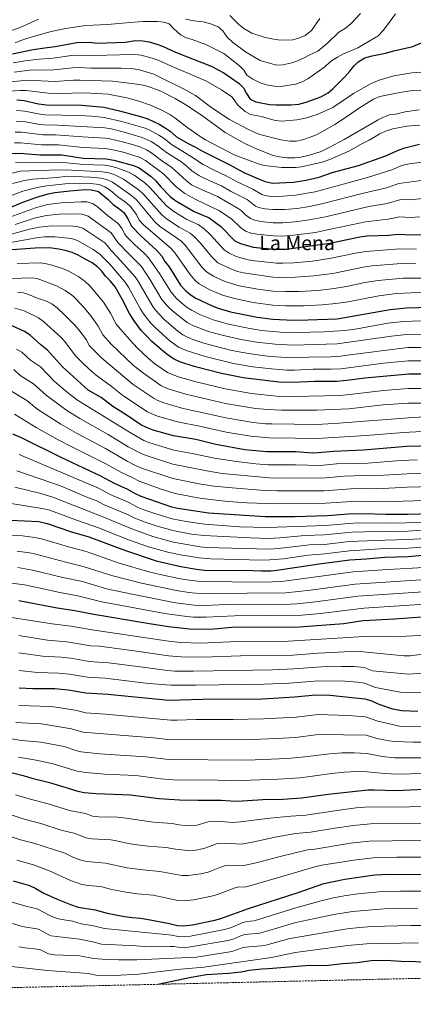
# Model space of a CAD drawing. Units: metres. Extents: x 655258 to 658729, y 4727862 to 4730253.
# Drawn here: x 655906 to 656222, y 4727862 to 4728653 of the extents above; entities that cross this region are included whole.
import ezdxf
from ezdxf.enums import TextEntityAlignment as Align

# ---------------------------------------------------------------- set-up
doc = ezdxf.new("R2010")
doc.units = ezdxf.units.M
doc.header["$MEASUREMENT"] = 0
doc.linetypes.add('DGN Style 3', pattern=[2.435891, 1.739922, -0.695969])
for name, color, linetype, lineweight in [('Curva de nivel directora', 30, 'Continuous', 30), ('Curva de nivel intermedia', 30, 'Continuous', 0), ('Texto de Área (paraje) menor', 7, 'Continuous', 0), ('Zona arbolada', 92, 'DGN Style 3', 0)]:
    doc.layers.add(name, color=color, linetype=linetype, lineweight=lineweight)
doc.styles.add('Style-Arial', font='arial.ttf')

msp = doc.modelspace()

# ---------------------------------------------------------------- linework, layer by layer
at = {"layer": 'Curva de nivel directora', "color": 30, "linetype": 'Continuous', "lineweight": 30, "flags": 128}
for points, elevation in [([(655900.41, 4728625.56), (655917.01, 4728628.85), (655928.37, 4728630.64), (655934.61, 4728631.24), (655952.07, 4728634.51), (655962.18, 4728634.69), (655968.38, 4728633.97), (655991.15, 4728634.92), (655998.83, 4728636.15), (656005.22, 4728635.99), (656010.13, 4728635.04), (656016.23, 4728633.33), (656020.94, 4728631.66), (656031.2, 4728626.77), (656059.99, 4728615.6), (656070.12, 4728610.26), (656082.48, 4728601.72), (656085.99, 4728598.16), (656088.35, 4728593.57), (656091.25, 4728589.05), (656095.77, 4728586.83), (656106.88, 4728584.69), (656111.87, 4728584.42), (656124.19, 4728584.37), (656130.31, 4728585.06), (656136.37, 4728586.52), (656147.94, 4728590.8), (656153.8, 4728594.2), (656157.76, 4728597.24), (656167.33, 4728606.99), (656171.32, 4728611.44), (656174.53, 4728615.63), (656178.09, 4728619.13), (656183.35, 4728622.24), (656189.17, 4728623.74), (656200.04, 4728625.87), (656206.53, 4728627.9), (656221.76, 4728631.38), (656232.61, 4728635.82)], 900), ([(655903.89, 4728588.46), (655909.91, 4728587.88), (655921.26, 4728585.43), (655927.74, 4728584.48), (655956, 4728584.1), (655973.7, 4728582.49), (655986.24, 4728579.75), (656003.16, 4728575.26), (656009.2, 4728573.23), (656018.27, 4728568.96), (656023.1, 4728566.16), (656027.17, 4728563.26), (656032.21, 4728558.91), (656041.5, 4728553.47), (656047.48, 4728550.5), (656052.89, 4728547.37), (656074.88, 4728536.39), (656086.08, 4728530.1), (656097.85, 4728525.01), (656103.32, 4728523.03), (656109.11, 4728521.54), (656126.13, 4728522.28), (656136.17, 4728524.05), (656146.55, 4728526.51), (656157.24, 4728530.03), (656178.33, 4728535.86), (656199.29, 4728543.29), (656210.85, 4728548.42), (656215.59, 4728550.03), (656227.17, 4728552.89)], 925), ([(655900.26, 4728545.36), (655906.25, 4728545.65), (655922.8, 4728544.44), (655939.94, 4728544.42), (655957.24, 4728541.75), (655975.65, 4728541.13), (655981.73, 4728540.16), (655997.61, 4728535.83), (656002.22, 4728533.91), (656011.84, 4728526.94), (656015.49, 4728523.51), (656019.21, 4728519), (656027.33, 4728510.61), (656031.52, 4728507.42), (656046.41, 4728498.8), (656058.29, 4728493.83), (656067.38, 4728486.97), (656079.09, 4728475.29), (656083.64, 4728473.17), (656093.82, 4728470.34), (656110.14, 4728468.73), (656120.24, 4728468.68), (656155.17, 4728473.37), (656179.27, 4728478.43), (656185.11, 4728479.36), (656202.69, 4728479.98), (656210.15, 4728480.6), (656220.7, 4728480.18), (656233.67, 4728480.36)], 950), ([(655886.64, 4728496.92), (655907.54, 4728505.92), (655919.13, 4728510.01), (655929.21, 4728513.09), (655934.41, 4728514.1), (655946.46, 4728515.57), (655958.68, 4728516.46), (655963.7, 4728516.23), (655968.61, 4728515.29), (655969.53, 4728514.8), (655977.34, 4728508.43), (655981.29, 4728504.39), (655985.96, 4728501.2), (655989.78, 4728497.97), (655993.17, 4728492.96), (655996.03, 4728487.1), (656003.62, 4728479.21), (656016.27, 4728467.54), (656020.29, 4728463.03), (656022.84, 4728458.59), (656026.12, 4728454.31), (656035.34, 4728439.83), (656039.26, 4728435.53), (656042.99, 4728432.19), (656047.66, 4728429.35), (656060.66, 4728423.18), (656065.48, 4728421.3), (656075.39, 4728418.41), (656097.03, 4728413.99), (656109.45, 4728412.39), (656125.69, 4728411.73), (656137.71, 4728411.83), (656161.26, 4728412.8), (656203.78, 4728420.26), (656216.92, 4728421.6), (656264.9, 4728422.82)], 975), ([(656228.94, 4728368.34), (656218.64, 4728368.2), (656183.3, 4728365.03), (656171.14, 4728363.31), (656160.86, 4728362.23), (656143.02, 4728362.36), (656125.7, 4728361.45), (656114.25, 4728361.94), (656085.55, 4728365.18), (656068.29, 4728368.69), (656046.26, 4728374.36), (656034.79, 4728378.12), (656030.25, 4728380.23), (656025.68, 4728383.27), (656021.65, 4728386.4), (656012.46, 4728394.6), (656008.21, 4728398.62), (656004.15, 4728403.03), (655998.16, 4728411.04), (655994.47, 4728416.98), (655988.55, 4728428.39), (655982.83, 4728438.32), (655979.11, 4728443.03), (655975.2, 4728446.91), (655972.21, 4728451.05), (655968.64, 4728454.55), (655964.3, 4728457.6), (655958.93, 4728460.67), (655953.06, 4728463.83), (655948.49, 4728465.86), (655942.66, 4728467.56), (655937.6, 4728468.64), (655930.28, 4728469.64), (655918.76, 4728469.5), (655900.09, 4728468.02)], 1000), ([(656271.68, 4728311.59), (656216.99, 4728310.21), (656181.99, 4728307.16), (656158.25, 4728306.24), (656146, 4728305.01), (656141, 4728304.93), (656127.83, 4728305.79), (656104.71, 4728305.75), (656087.1, 4728307.56), (656063.67, 4728311.75), (656047.73, 4728315.68), (656029.67, 4728318.79), (656013.43, 4728323.36), (656008.01, 4728325.43), (656003.5, 4728327.59), (655991.62, 4728335.65), (655981.04, 4728342.24), (655971.63, 4728349.49), (655961.21, 4728355.5), (655940.58, 4728374.18), (655928.56, 4728387.48), (655923.28, 4728391.68), (655914.58, 4728399.62), (655910.2, 4728402.47), (655895.49, 4728409.27)], 1025), ([(656265.54, 4728257.03), (656217.76, 4728255.52), (656200.13, 4728255.52), (656182.21, 4728256.16), (656170.34, 4728255.77), (656153.05, 4728254.48), (656127.43, 4728253.75), (656109.71, 4728253.71), (656103.34, 4728253.8), (656057.91, 4728256.57), (656033.13, 4728260.3), (656028.3, 4728261.58), (656003.76, 4728269.99), (655999.21, 4728272.07), (655993.06, 4728275.51), (655982.36, 4728280.55), (655971.36, 4728286.45), (655939.44, 4728301.26), (655907.63, 4728317.01), (655900.76, 4728320.11)], 1050), ([(655898.6, 4728251), (655921.69, 4728249.82), (655928.24, 4728248.37), (655947.82, 4728241.78), (655961.79, 4728237.59), (655991.1, 4728226.61), (656015.87, 4728218.35), (656035.57, 4728213.91), (656048.22, 4728211.72), (656054.72, 4728210.93), (656066.43, 4728210.61), (656086.58, 4728210.74), (656100.47, 4728210.32), (656107.79, 4728210.44), (656112.77, 4728210.88), (656146.57, 4728216), (656171.21, 4728219.21), (656184.51, 4728219.95), (656199.44, 4728221.35), (656218.13, 4728221.94), (656232.52, 4728223.15)], 1075), ([(655905.51, 4728186.63), (655936.22, 4728180.63), (655950.57, 4728178.43), (655965.81, 4728175.56), (656010.33, 4728168.11), (656025.75, 4728165.64), (656044.88, 4728163.53), (656062.29, 4728163.8), (656076.58, 4728165), (656108.61, 4728165.43), (656125.55, 4728165.12), (656130.55, 4728165.36), (656166.59, 4728168.13), (656182.04, 4728170.33), (656207.23, 4728171.81), (656236.14, 4728173.97)], 1100), ([(655905.76, 4728116.26), (655916.83, 4728115.76), (655934.36, 4728115.75), (655945.27, 4728114.66), (655959.34, 4728112.27), (655977, 4728111.28), (656025.93, 4728106.54), (656053.08, 4728107.18), (656101.17, 4728107.67), (656126.98, 4728109.21), (656143.96, 4728110.8), (656155.29, 4728110.49), (656183.44, 4728107.65), (656188.21, 4728106.13), (656194.52, 4728103.35), (656205.64, 4728099.59), (656212.98, 4728098.24), (656225.84, 4728097.73)], 1125), ([(655869.91, 4728055.71), (655908.91, 4728046.12), (655915.86, 4728043.99), (655930.23, 4728040.43), (655953.03, 4728033.4), (655957.94, 4728032.45), (655967.57, 4728031.5), (655995.33, 4728030.49), (656017.86, 4728027.57), (656034.47, 4728026.5), (656049.54, 4728026.12), (656067.97, 4728026.19), (656075.74, 4728025.57), (656080.74, 4728025.52), (656101.55, 4728026.64), (656117.39, 4728026.93), (656132.46, 4728027.96), (656153.82, 4728031.09), (656185.81, 4728034.38), (656190.81, 4728034.53), (656208.6, 4728034.07), (656237.24, 4728035.19)], 1150), ([(655901, 4727961.42), (655914.04, 4727957.58), (655919.17, 4727955.36), (655925.69, 4727951.66), (655936.24, 4727946.58), (655946.95, 4727942.34), (655953.3, 4727940.23), (655966.7, 4727938.26), (655976.59, 4727935.53), (655990.45, 4727932.76), (655996.45, 4727931.88), (656003.23, 4727931.51), (656008.16, 4727930.73), (656026.47, 4727927.07), (656032.87, 4727925.47), (656037.87, 4727925.19), (656045.08, 4727926.15), (656062.99, 4727929.76), (656067.8, 4727931.1), (656089.99, 4727939.2), (656129.7, 4727952.02), (656150.47, 4727959.32), (656167.27, 4727962.87), (656191.25, 4727966.22), (656202.97, 4727966.9), (656243.85, 4727966.62)], 1175), ([(656017.23, 4727878.36), (656043.82, 4727884.08), (656056.1, 4727886.22), (656073.8, 4727887.31), (656084.05, 4727888.44), (656090.45, 4727889.63), (656100.52, 4727890.84), (656106.1, 4727890.91), (656135.63, 4727893.39), (656154.07, 4727893.75), (656165.29, 4727895.02), (656177.2, 4727895.84), (656188.34, 4727897.41), (656200.23, 4727897.61), (656212.38, 4727896.83), (656224.08, 4727896.74), (656251.75, 4727894.88), (656293.49, 4727894.6), (656299.74, 4727894.19), (656310.69, 4727894.77), (656322.64, 4727896.45), (656333.87, 4727897.17), (656346.71, 4727898.85)], 1200)]:
    msp.add_lwpolyline(points, dxfattribs=dict(at, elevation=elevation))
at = {"layer": 'Curva de nivel intermedia', "color": 30, "linetype": 'Continuous', "lineweight": 0, "flags": 128}
for points, elevation in [([(656207.85, 4728657.67), (656201.64, 4728648.65), (656198.1, 4728644.23), (656193.73, 4728639.74), (656192.63, 4728638.97), (656177.61, 4728630.25), (656166.09, 4728625.49), (656161.34, 4728622.81), (656155.86, 4728619.28), (656151.1, 4728615.07), (656137.54, 4728605.26), (656133.13, 4728602.91), (656127.71, 4728601.09), (656116.03, 4728599.23), (656110.84, 4728599.49), (656104.46, 4728600.43), (656099.23, 4728602.15), (656093.48, 4728604.98), (656088.56, 4728608.3), (656086.16, 4728612.21), (656082.8, 4728615.91), (656070.22, 4728625.63), (656055.69, 4728632.89), (656044.67, 4728636.94), (656039.78, 4728638.37), (656035.39, 4728640.75), (656029.83, 4728645.66), (656026.36, 4728649.45), (656021.91, 4728650.79), (656016.93, 4728651.34), (656005.15, 4728651.34), (655995.06, 4728650.73), (655976.64, 4728648.99), (655959.47, 4728648.08), (655942.98, 4728645.89), (655931.38, 4728643.37), (655914.42, 4728638.56), (655907.16, 4728636.26), (655902.53, 4728634.37)], 895), ([(656147.26, 4728653.92), (656140.46, 4728644.2), (656135.51, 4728640.27), (656130.94, 4728638.25), (656125.65, 4728636.78), (656118.83, 4728636.35), (656113.83, 4728636.58), (656108.63, 4728637.38), (656102.53, 4728638.81), (656092.5, 4728642.13), (656086.06, 4728645.84), (656082.21, 4728649.04), (656074.88, 4728656.27)], 885), ([(656179.76, 4728657.8), (656172.48, 4728649.8), (656167.77, 4728646.11), (656162.58, 4728642.77), (656153.76, 4728634.26)], 890), ([(655921.38, 4728653.19), (655906.57, 4728646.71), (655896.48, 4728643.06)], 890), ([(656153.76, 4728634.26), (656145.69, 4728627.7), (656139.21, 4728624.77), (656134.68, 4728622.26), (656129.36, 4728619.84), (656124.64, 4728618.22), (656117.54, 4728616.63), (656112.52, 4728616.33), (656111.41, 4728616.53), (656099.28, 4728619.98), (656087.48, 4728627.14), (656077.13, 4728634.86), (656072.78, 4728638.78), (656069.29, 4728643.98), (656065.48, 4728647.25), (656059.56, 4728649.61), (656053.65, 4728651.23), (656046.08, 4728651.97), (656039.34, 4728653.23)], 890), ([(655901.11, 4728618.14), (655910.64, 4728619.95), (655921.96, 4728621.27), (655933.24, 4728621.89), (655947.88, 4728624), (655952.86, 4728624.43), (655965.9, 4728624), (655996.43, 4728624.87), (656001.42, 4728624.74), (656003.89, 4728624.33), (656012.66, 4728622), (656017.38, 4728620.38), (656028.61, 4728615.21), (656055.62, 4728603.71), (656068.35, 4728596.56), (656076.56, 4728590.85), (656078.49, 4728588.55), (656081.26, 4728584.33), (656087.16, 4728579.02), (656091.59, 4728576.74), (656100.48, 4728575.03), (656111.32, 4728571.84), (656116.57, 4728571.51), (656128.62, 4728572.55), (656135.74, 4728573.86), (656145.15, 4728576.81), (656157.69, 4728582.23), (656174.27, 4728593.63), (656188.37, 4728601.71), (656194.72, 4728604.36), (656206.51, 4728607.74), (656221.03, 4728610.12), (656232.11, 4728611.08)], 905), ([(656228.35, 4728596.38), (656221.74, 4728595.93), (656211.45, 4728594.47), (656195.36, 4728591.08), (656190.26, 4728588.94), (656179.07, 4728582.09), (656170.28, 4728575.93), (656159.19, 4728568.82), (656148.91, 4728562.81), (656144.46, 4728560.54), (656139.41, 4728558.45), (656133.2, 4728556.52), (656128.25, 4728555.32), (656123.25, 4728555.32), (656116.01, 4728556.43), (656099.16, 4728560.71), (656094, 4728562.7), (656089.5, 4728564.89), (656074.76, 4728572.7), (656060.43, 4728582.1), (656047.29, 4728592.11), (656037.82, 4728597.21), (656017.16, 4728607.56), (656013.83, 4728609.1), (656002.53, 4728612.53), (655997.63, 4728613.49), (655987.64, 4728613.93), (655963.43, 4728614.02), (655953.64, 4728614.35), (655948.65, 4728614.12), (655933.72, 4728612.58), (655914.17, 4728612.46), (655901.8, 4728610.72)], 910), ([(656226.91, 4728580.4), (656215.62, 4728578.86), (656208.34, 4728577.09), (656203.1, 4728576.42), (656198.42, 4728574.63), (656193.95, 4728572.38), (656166.68, 4728556.62), (656154.72, 4728550.15), (656148.37, 4728547.15), (656138.98, 4728544.07), (656131.99, 4728542.5), (656127.02, 4728541.92), (656121.01, 4728541.88), (656114.76, 4728542.66), (656109.86, 4728543.72), (656096.99, 4728548.84), (656086.88, 4728553.4), (656071.11, 4728562.15), (656052.19, 4728576.15), (656039.71, 4728584.4), (656031.13, 4728589.5), (656019.54, 4728595.47), (656010.13, 4728599.04), (656005.3, 4728600.31), (656000.38, 4728601.17), (655980.68, 4728603.46), (655954.43, 4728604.26), (655949.43, 4728604.21), (655934.45, 4728603.18), (655912.75, 4728604.27), (655887.23, 4728601.84)], 915), ([(656227.45, 4728568.13), (656217.05, 4728567.47), (656205.84, 4728565.14), (656199.83, 4728563.34), (656195.3, 4728561.24), (656186.9, 4728556.17), (656180.48, 4728553), (656170.45, 4728547.28), (656155.19, 4728540.69), (656149.08, 4728538.55), (656132.58, 4728534.74), (656127.6, 4728534.09), (656116.6, 4728534.23), (656102.58, 4728535.66), (656097.79, 4728537.1), (656078.42, 4728544.44), (656055.36, 4728556.51), (656051.06, 4728559.06), (656040.3, 4728566.63), (656030.83, 4728573.97), (656026.69, 4728576.75), (656020.32, 4728580.13), (656011.18, 4728584.24), (656001.99, 4728587.47), (655992.33, 4728590.1), (655977.19, 4728592.98), (655958.48, 4728594.07), (655938.47, 4728593.69), (655929.11, 4728593.83), (655911.33, 4728596.07), (655906.33, 4728596.06), (655893.22, 4728595.19)], 920), ([(655903.67, 4728579.84), (655910.42, 4728579.31), (655921.03, 4728577.22), (655926.75, 4728576.47), (655954.24, 4728575.97), (655964.22, 4728575.36), (655974.17, 4728574.21), (655988.21, 4728571.12), (656006.88, 4728565.75), (656010.61, 4728564.26), (656018.04, 4728560.18), (656022.18, 4728557.39), (656028.14, 4728552.52), (656043.45, 4728543.26), (656053.43, 4728536.48), (656062.36, 4728532), (656072.09, 4728527.62), (656080.8, 4728522.7), (656093.4, 4728516.81), (656100.71, 4728512.56), (656104.34, 4728511.43), (656109.32, 4728510.98), (656117.46, 4728511.1), (656127.55, 4728511.84), (656143.43, 4728514.65), (656185.61, 4728526.28), (656204.93, 4728532.29), (656213.08, 4728535.66), (656219.03, 4728537.03), (656239.81, 4728539.69)], 930), ([(655903.45, 4728571.22), (655910.93, 4728570.73), (655920.8, 4728569), (655925.76, 4728568.46), (655936.53, 4728568.26), (655974.64, 4728565.93), (655979.56, 4728565.1), (655990.17, 4728562.49), (656004.56, 4728558.27), (656011.85, 4728554.94), (656017.19, 4728551.52), (656024.06, 4728546.12), (656035.5, 4728539.12), (656039.42, 4728536.02), (656044.34, 4728531.39), (656049.98, 4728527.87), (656058.93, 4728523.41), (656068.24, 4728519.37), (656075.52, 4728515.3), (656088.94, 4728508.61), (656095.45, 4728503.09), (656098.1, 4728502.08), (656102.99, 4728501.06), (656109.52, 4728500.42), (656118.78, 4728500.48), (656128.96, 4728501.39), (656138.86, 4728502.8), (656150, 4728505.25), (656181.2, 4728513.3), (656200.65, 4728517.97), (656210.57, 4728521.29), (656230.69, 4728523.99)], 935), ([(655902.71, 4728562.67), (655907.71, 4728562.54), (655924.78, 4728560.46), (655935.06, 4728560.44), (655956.74, 4728558.69), (655974.87, 4728557.67), (655978.65, 4728557.1), (655987.84, 4728554.98), (655997.48, 4728552.36), (656003.38, 4728550.37), (656007.93, 4728548.27), (656012.2, 4728545.65), (656019.99, 4728539.73), (656028.29, 4728534.31), (656040.07, 4728523.4), (656044.24, 4728520.39), (656053.2, 4728515.88), (656064.93, 4728510.85), (656081.76, 4728501.39), (656084, 4728499.76), (656087.54, 4728496.19), (656091.51, 4728493.11), (656095.03, 4728491.78), (656099.94, 4728490.82), (656109.73, 4728489.85), (656117.6, 4728489.8), (656127.05, 4728490.59), (656136.98, 4728491.86), (656151.72, 4728494.63), (656186.53, 4728502.83), (656201.33, 4728505.3), (656212.33, 4728508.37), (656218.66, 4728508.12), (656262.32, 4728512.18)], 940), ([(655901.98, 4728554.08), (655906.98, 4728554.1), (655923.79, 4728552.45), (655937.5, 4728552.43), (655956.99, 4728550.22), (655975.26, 4728549.4), (655982.63, 4728548.08), (655990.35, 4728546.21), (656002.84, 4728542.21), (656007.21, 4728539.78), (656021.89, 4728528.91), (656031.99, 4728518.69), (656038.81, 4728513.27), (656047.59, 4728508.49), (656066.25, 4728499.74), (656076.2, 4728492.94), (656083.46, 4728486.09), (656087.58, 4728483.14), (656091.95, 4728481.46), (656096.88, 4728480.58), (656109.93, 4728479.29), (656116.42, 4728479.17), (656123.77, 4728479.61), (656143.62, 4728482.12), (656153.45, 4728484), (656183.75, 4728490.66), (656202.01, 4728492.64), (656211.24, 4728494.49), (656219.68, 4728494.15), (656227.38, 4728494.53)], 945), ([(655902.99, 4728538.23), (655938.83, 4728538.36), (655957.53, 4728536.69), (655974.24, 4728535.96), (655979.17, 4728535.12), (655984.12, 4728533.78), (655993.53, 4728530.36), (655998.03, 4728528.01), (656006.66, 4728521.79), (656010.35, 4728518.4), (656024, 4728503.52), (656029.95, 4728498.76), (656040.38, 4728492.55), (656049.48, 4728488.4), (656054.66, 4728484.62), (656059.13, 4728480.44), (656070.34, 4728468.2), (656074.46, 4728465.38), (656079.96, 4728462.81), (656089.62, 4728460.05), (656095.08, 4728459.14), (656112.51, 4728457.43), (656117.51, 4728457.24), (656126.31, 4728457.56), (656141.23, 4728459.05), (656156.39, 4728461.26), (656175.96, 4728465.52), (656184.17, 4728466.8), (656211.5, 4728468.8), (656224.94, 4728468.49)], 955), ([(655894.63, 4728528.29), (655906.49, 4728531.1), (655937.73, 4728532.29), (655947.72, 4728532.1), (655972.83, 4728530.79), (655977.75, 4728529.94), (655982.52, 4728528.35), (655989.5, 4728524.87), (656001.49, 4728516.64), (656005.2, 4728513.3), (656020.36, 4728496.14), (656024.12, 4728492.85), (656034.35, 4728486.3), (656043.09, 4728481.51), (656046.85, 4728478.2), (656050.88, 4728473.91), (656060.45, 4728462.37), (656065.27, 4728457.69), (656076.38, 4728452.42), (656081.11, 4728450.78), (656085.99, 4728449.65), (656109.86, 4728446.19), (656114.86, 4728445.84), (656127.41, 4728446.13), (656142.36, 4728447.3), (656157.61, 4728449.14), (656182.12, 4728454.19), (656189.07, 4728455.16), (656212.86, 4728457), (656224.19, 4728456.8)], 960), ([(655886.93, 4728506.78), (655908.68, 4728515.16), (655920.25, 4728518.16), (655927.93, 4728519.36), (655945.16, 4728521.34), (655950.15, 4728521.61), (655963.38, 4728521.39), (655970.02, 4728520.46), (655974.68, 4728518.6), (655978.89, 4728515.85), (655985.12, 4728510.57), (655991.14, 4728506.35), (655994.92, 4728503.08), (656000, 4728496.49), (656002.16, 4728491.97), (656005.66, 4728488.1), (656027.89, 4728469.19), (656031.17, 4728465.42), (656042.92, 4728448.53), (656047.35, 4728443.12), (656050.21, 4728440.81), (656058.99, 4728435.99), (656068.98, 4728431.72), (656078.71, 4728428.88), (656093.79, 4728425.9), (656109.57, 4728423.66), (656119.58, 4728423.19), (656134.22, 4728423.2), (656149.2, 4728423.92), (656160.04, 4728424.91), (656169.93, 4728426.42), (656194.46, 4728431.27), (656208.83, 4728432.97), (656220.56, 4728433.57), (656271.77, 4728435.07)], 970), ([(655900.34, 4728521.2), (655909.98, 4728523.86), (655916.55, 4728524.81), (655936.62, 4728526.23), (655943.85, 4728527.11), (655963.1, 4728526.32), (655971.43, 4728525.63), (655976.29, 4728524.45), (655980.88, 4728522.33), (655985.16, 4728519.59), (655996.31, 4728511.5), (656000.06, 4728508.19), (656014.78, 4728490.49), (656018.36, 4728487.03), (656035.49, 4728475.35), (656039.01, 4728471.79), (656052.84, 4728454.01), (656056.23, 4728450.34), (656061.78, 4728446.92), (656068.03, 4728444.02), (656072.74, 4728442.05), (656082.35, 4728439.27), (656097.54, 4728436.6), (656109.73, 4728434.93), (656119.72, 4728434.55), (656130.72, 4728434.57), (656145.69, 4728435.55), (656158.82, 4728437.03), (656168.69, 4728438.73), (656183.37, 4728441.91), (656193.98, 4728443.53), (656214.21, 4728445.2), (656228.62, 4728445.25)], 965), ([(656242.59, 4728411.64), (656214.33, 4728410.62), (656201.79, 4728409.18), (656177.18, 4728404.72), (656167.27, 4728403.39), (656150.69, 4728402.36), (656128.77, 4728401.7), (656115.7, 4728401.95), (656100.47, 4728403.36), (656089.8, 4728405.09), (656073.97, 4728408.47), (656061.64, 4728411.91), (656050.88, 4728416.11), (656044.18, 4728419.53), (656040, 4728422.29), (656036.1, 4728425.42), (656032.24, 4728429.03), (656027.9, 4728434.07), (656018.61, 4728449.13), (656009.58, 4728461.7), (656006.13, 4728465.31), (655998.72, 4728471.97), (655991.77, 4728479.17), (655990.55, 4728480.59), (655988.26, 4728485.28), (655985.3, 4728489.31), (655976.82, 4728495.65), (655968.74, 4728502.72), (655965.32, 4728505.01), (655960.46, 4728506.53), (655955.48, 4728506.68), (655939.7, 4728505.82), (655928.64, 4728504.43), (655919.06, 4728501.91), (655889.33, 4728491.14)], 980), ([(656240.27, 4728400.7), (656216.73, 4728400.06), (656204.76, 4728398.78), (656161.1, 4728392.57), (656125.69, 4728391.62), (656111.37, 4728392.21), (656096.46, 4728393.84), (656082.6, 4728396.29), (656067.7, 4728399.74), (656057.79, 4728402.52), (656045.65, 4728407.01), (656040.7, 4728409.7), (656029.08, 4728418.76), (656025.22, 4728422.53), (656020.47, 4728428.31), (656011.09, 4728443.94), (656003.96, 4728454.57), (655993.82, 4728464.74), (655985.07, 4728474.08), (655979.59, 4728481.82), (655961.11, 4728495.22), (655956.29, 4728496.71), (655952.27, 4728496.9), (655937.92, 4728496.61), (655927.79, 4728495.77), (655918.98, 4728493.81), (655902.5, 4728488.3)], 985), ([(656097.41, 4728383.64), (656085.21, 4728385.57), (656075.42, 4728387.59), (656053.95, 4728393.14), (656045.14, 4728396.14), (656040.54, 4728398.1), (656037.21, 4728399.88), (656033.1, 4728402.72), (656022.12, 4728412.05), (656014.94, 4728419.84), (656013.03, 4728422.56), (656001.06, 4728443.08), (655998.83, 4728446.43), (655984.77, 4728462.31), (655979.6, 4728467.57), (655976.58, 4728471.6), (655974.49, 4728473.75), (655956.91, 4728485.44), (655952.1, 4728486.87), (655949.07, 4728487.12), (655931.93, 4728487.42), (655922, 4728486.28), (655914.02, 4728484.6), (655899.55, 4728480.64)], 990), ([(655952.7, 4728475.65), (655947.89, 4728477.05), (655934.38, 4728478.4), (655926.12, 4728478.41), (655921.13, 4728477.92), (655899.14, 4728474.07)], 995), ([(656235.64, 4728378.89), (656218.3, 4728378.88), (656198.38, 4728377.03), (656164.2, 4728372.61), (656155.94, 4728372.2), (656141.96, 4728372.25), (656126.97, 4728371.53), (656120.7, 4728371.57), (656108.3, 4728372.45), (656093.4, 4728374.1), (656078.01, 4728376.78), (656055.18, 4728382.34), (656040.61, 4728386.89), (656033.73, 4728390.05), (656026.85, 4728394.99), (656015.17, 4728405.33), (656011.17, 4728409.53), (656005.6, 4728416.8), (656002.94, 4728421.03), (655993.71, 4728438.01), (655990.98, 4728442.19), (655978.49, 4728456.68), (655970.62, 4728464.63), (655965.18, 4728468.37), (655952.7, 4728475.65)], 995), ([(655904.12, 4728456.99), (655923.32, 4728457.57), (655926.49, 4728457.2), (655931.35, 4728456.02), (655939.84, 4728453.39), (655944.49, 4728451.56), (655953.65, 4728446.32), (655958.9, 4728442.73), (655962.42, 4728439.18), (655973.62, 4728426.01), (655979.1, 4728417.3), (655983.69, 4728408.42), (655994.27, 4728396.01), (656000.74, 4728389.09), (656009.63, 4728380.71), (656014.79, 4728376.63), (656024.9, 4728369.7), (656033.38, 4728366.17), (656047.92, 4728361.96), (656071.13, 4728356.48), (656092.44, 4728352.66), (656112.34, 4728350.7), (656126.13, 4728350.32), (656163.35, 4728351.16), (656173.31, 4728352.08), (656198.37, 4728355.11), (656218.31, 4728356.6), (656241.21, 4728356.64)], 1005), ([(655890.95, 4728444.9), (655916.36, 4728445.49), (655920.18, 4728444.98), (655935.92, 4728439.29), (655942.81, 4728435.29), (655947.02, 4728432.58), (655949.11, 4728430.85), (655956.54, 4728423.14), (655963.62, 4728414.9), (655969.36, 4728406.71), (655972.91, 4728399.86), (655979.79, 4728392.3), (655997.71, 4728375.2), (656005.6, 4728369.05), (656019.55, 4728359.17), (656021.59, 4728358.05), (656026.25, 4728356.22), (656039.62, 4728352.13), (656071.41, 4728344.81), (656081.23, 4728342.95), (656095.5, 4728340.78), (656105.44, 4728339.76), (656116.55, 4728339.26), (656144.82, 4728339.43), (656170.5, 4728340.42), (656198.03, 4728343.54), (656217.98, 4728345), (656248.82, 4728344.99)], 1010), ([(655904.41, 4728434), (655909.41, 4728433.42), (655911.92, 4728432.74), (655921.16, 4728428.94), (655927.71, 4728426.87), (655932.17, 4728424.59), (655936.2, 4728421.59), (655942.85, 4728415.43), (655950.45, 4728407.62), (655953.73, 4728403.84), (655959.77, 4728395.86), (655962.14, 4728391.3), (655972.24, 4728381.02), (655997.28, 4728359.9), (656014.2, 4728348.65), (656017.27, 4728347.02), (656021.97, 4728345.26), (656036.31, 4728341.02), (656071.7, 4728333.21), (656093.59, 4728329.53), (656103.53, 4728328.44), (656108.53, 4728328.23), (656144.81, 4728327.95), (656162.57, 4728328.86), (656221.77, 4728333.46), (656231.42, 4728333.97)], 1015), ([(655902.45, 4728421.34), (655909.71, 4728419.12), (655921.28, 4728413.41), (655925.39, 4728410.61), (655939.41, 4728397.65), (655942.2, 4728394.65), (655951.36, 4728382.74), (655957.36, 4728376.55), (655964.71, 4728369.76), (655968.6, 4728366.61), (655979.8, 4728358.51), (655989.16, 4728351.07), (656008.85, 4728338.12), (656012.99, 4728336.02), (656017.7, 4728334.31), (656032.99, 4728329.9), (656051.84, 4728326.28), (656072, 4728321.61), (656091.69, 4728318.36), (656106.62, 4728316.99), (656127.4, 4728316.92), (656145.4, 4728316.48), (656184.5, 4728318.88), (656214.39, 4728321.53), (656229.06, 4728322.22)], 1020), ([(656225.46, 4728299.58), (656212.15, 4728298.99), (656185.62, 4728296.83), (656160.67, 4728296.15), (656147.41, 4728294.9), (656127.75, 4728295.38), (656105.71, 4728295.34), (656095.75, 4728296.16), (656080.42, 4728298.03), (656062.52, 4728300.71), (656044.81, 4728304.6), (656030.03, 4728307.19), (656010.59, 4728313.1), (656005.9, 4728314.89), (655994.32, 4728321.64), (655952.68, 4728347.42), (655944.73, 4728353.49), (655933.99, 4728362.75), (655923, 4728374.01), (655915, 4728379.43), (655908.04, 4728385.78), (655903.75, 4728388.33)], 1030), ([(656247.95, 4728389.56), (656217.95, 4728389.56), (656167.19, 4728383.11), (656162.22, 4728382.54), (656156.02, 4728382.29), (656120.7, 4728381.61), (656107.34, 4728382.54), (656097.41, 4728383.64)], 990), ([(656217.3, 4728288.33), (656189.25, 4728286.5), (656182.08, 4728286.76), (656167.09, 4728286.27), (656148.82, 4728284.8), (656106.71, 4728284.93), (656068.72, 4728288.57), (656056.45, 4728290.58), (656029.12, 4728295.91), (656007.74, 4728302.84), (656003.1, 4728304.71), (655993.43, 4728310), (655977.17, 4728319.92), (655954.42, 4728332.68), (655944.05, 4728339.15), (655927.4, 4728351.31), (655917.44, 4728360.53), (655906.73, 4728367.17), (655901.51, 4728371.94)], 1035), ([(656076.9, 4728276.86), (656061.98, 4728278.41), (656050.35, 4728280.27), (656029.16, 4728284.37), (656004.9, 4728292.59), (656000.27, 4728294.48), (655992.62, 4728298.5), (655975.07, 4728308.52), (655952.32, 4728320.55), (655939.33, 4728328.06), (655920.81, 4728339.88), (655911.88, 4728347.06), (655899.04, 4728354.8)], 1040), ([(656031.14, 4728272.35), (656019.07, 4728276.14), (656002.05, 4728282.33), (655997.13, 4728285.08), (655987.49, 4728289.53), (655975.41, 4728296.29), (655948.51, 4728309.56), (655937.03, 4728315.58), (655919.56, 4728325.31), (655901.97, 4728336.05)], 1045), ([(655978.89, 4728271.66), (655969.45, 4728276.68), (655905.82, 4728303.81)], 1055), ([(656240.29, 4728243.77), (656217.91, 4728242.09), (656183.13, 4728241.68), (656173.14, 4728241.29), (656150.79, 4728239.11), (656135.09, 4728238.65), (656115.17, 4728236.86), (656105.93, 4728236.4), (656091.64, 4728236.79), (656054.03, 4728238.63), (656044.12, 4728239.9), (656029.22, 4728242.78), (656016.58, 4728246.21), (656007.09, 4728249.35), (655998.7, 4728252.64), (655992.28, 4728255.95), (655974.13, 4728263.37), (655967.53, 4728266.91), (655961.94, 4728268.58), (655939.01, 4728278.55), (655904.02, 4728290.61)], 1060), ([(656285.83, 4728290.26), (656217.3, 4728288.33)], 1035), ([(656237.64, 4728236.68), (656217.98, 4728235.37), (656199.72, 4728235.02), (656170.86, 4728233.83), (656150.99, 4728231.55), (656138.91, 4728231.1), (656114.08, 4728228.21), (656106.55, 4728227.75), (656056, 4728229.19), (656051.02, 4728229.57), (656029.69, 4728233.46), (656022.77, 4728235.13), (656013.17, 4728237.96), (655996.16, 4728243.96), (655973.08, 4728253.56), (655932.72, 4728269.53), (655923.13, 4728272.35), (655902.21, 4728277.4)], 1065), ([(656268, 4728278.85), (656217.45, 4728277.4), (656192.87, 4728276.18), (656182.88, 4728276.56), (656172.13, 4728276.29), (656150.56, 4728274.7), (656112.59, 4728274.5), (656102.72, 4728274.78), (656076.9, 4728276.86)], 1040), ([(656235.01, 4728229.95), (656218.06, 4728228.66), (656199.58, 4728228.18), (656171.04, 4728226.52), (656151.19, 4728224.03), (656137.78, 4728223.03), (656117.99, 4728220.05), (656107.16, 4728219.12), (656101.04, 4728219.02), (656059.73, 4728219.91), (656050.39, 4728220.65), (656035.36, 4728223.14), (656025.29, 4728225.21), (656009.74, 4728229.64), (655993.63, 4728235.29), (655970.39, 4728244.51), (655952.53, 4728250.71), (655933.84, 4728257.82), (655930.48, 4728258.95), (655925.6, 4728260.05), (655884.44, 4728266.79)], 1070), ([(656267.23, 4728249.79), (656199.99, 4728248.69), (656177.67, 4728248.81), (656170.51, 4728248.46), (656151.75, 4728246.78), (656105.32, 4728245.08), (656082.78, 4728245.78), (656054.63, 4728247.86), (656039.78, 4728249.91), (656028.74, 4728252.13), (656016.22, 4728255.79), (656006.77, 4728259.06), (656001.23, 4728261.31), (655992.67, 4728265.73), (655978.89, 4728271.66)], 1055), ([(656266.77, 4728267.94), (656196.5, 4728265.85), (656177.17, 4728266.27), (656151.64, 4728264.59), (656112.51, 4728264.12), (656088.63, 4728264.84), (656073.68, 4728266.01), (656059.06, 4728267.61), (656049.16, 4728269.04), (656031.14, 4728272.35)], 1045), ([(655898.52, 4728238.94), (655908.5, 4728238.36), (655918.45, 4728237.18), (655923.69, 4728236.02), (655945.5, 4728229.55), (655959.55, 4728225.76), (655986.04, 4728216.4), (656009.91, 4728209.53), (656018.92, 4728207.31), (656033.61, 4728204.26), (656042.59, 4728202.73), (656051.24, 4728201.72), (656102.1, 4728201.34), (656116.33, 4728201.78), (656174.03, 4728209.51), (656201.75, 4728211.49), (656221.73, 4728212.35), (656234.31, 4728213.39)], 1080), ([(656236.24, 4728203.63), (656175.54, 4728199.66), (656139.71, 4728194.92), (656119.88, 4728192.67), (656057.75, 4728192.08), (656047.75, 4728192.37), (656041.91, 4728192.97), (656032.03, 4728194.53), (656003.9, 4728200.46), (655980.98, 4728206.19), (655957.3, 4728213.93), (655943.18, 4728217.32), (655919.15, 4728223.67), (655914.23, 4728224.71), (655904.32, 4728226.11)], 1085), ([(655904.74, 4728213.11), (655916.55, 4728210.89), (655940.86, 4728205.09), (655956.75, 4728201.68), (655975.93, 4728195.98), (655997.85, 4728191.2), (656031.33, 4728184.66), (656046.22, 4728182.81), (656054.26, 4728182.56), (656072.52, 4728183.24), (656123.44, 4728183.57), (656128.77, 4728183.83), (656143.69, 4728185.35), (656177.71, 4728189.88), (656238.17, 4728193.88)], 1090), ([(656235.42, 4728183.81), (656182.53, 4728180.25), (656147.67, 4728175.99), (656132.73, 4728174.7), (656078.58, 4728174.15), (656055.78, 4728173.06), (656045.78, 4728173.16), (656040.56, 4728173.54), (656022.78, 4728176.14), (655972.12, 4728185.52), (655952.81, 4728190.26), (655938.54, 4728192.86), (655919.03, 4728197.34), (655910.06, 4728198.98), (655838.96, 4728208.5)], 1095), ([(655889.06, 4728174.38), (655932.34, 4728167.66), (655947.33, 4728165.89), (655964.52, 4728162.9), (656025.79, 4728153.82), (656035.74, 4728152.72), (656051.52, 4728152.25), (656081.5, 4728153.53), (656122.13, 4728153.78), (656187.31, 4728157.93), (656206.91, 4728157.37), (656231.88, 4728158.65)], 1105), ([(655905.61, 4728158.48), (655928.46, 4728154.68), (655944.09, 4728153.36), (655963.22, 4728150.24), (655970.29, 4728149.85), (656000.02, 4728145.88), (656025.82, 4728142), (656035.8, 4728141.16), (656053.16, 4728141.04), (656083.59, 4728142), (656125.63, 4728142.74), (656145.89, 4728144.18), (656172.08, 4728145.51), (656182.07, 4728145.3), (656214.67, 4728142.18), (656219.66, 4728142.21), (656229.63, 4728143.33)], 1110), ([(655905.66, 4728144.41), (655924.59, 4728141.71), (655939.57, 4728140.92), (655947.39, 4728140.17), (655961.93, 4728137.59), (655977.49, 4728136.45), (656007.28, 4728132.82), (656024.62, 4728130.33), (656030.86, 4728129.84), (656045.85, 4728129.67), (656109.14, 4728130.88), (656126.41, 4728131.57), (656148.59, 4728133.15), (656164.81, 4728133.65), (656174.8, 4728133.4), (656182.88, 4728132.72), (656189.53, 4728130.14), (656218.4, 4728127.36), (656229.96, 4728128.23)], 1115), ([(655905.71, 4728130.33), (655920.63, 4728128.74), (655937.6, 4728128.29), (655946.33, 4728127.41), (655960.63, 4728124.93), (655974.76, 4728124.14), (656009.52, 4728119.95), (656027.81, 4728118.65), (656047.81, 4728118.41), (656102.66, 4728119.22), (656122.64, 4728120.14), (656146.27, 4728121.94), (656167.54, 4728121.81), (656177.51, 4728121.01), (656183.16, 4728120.19), (656192.02, 4728116.75), (656211.83, 4728112.95), (656216.82, 4728112.49), (656237.9, 4728113.24)], 1120), ([(655905.5, 4728102.28), (655930.66, 4728101.4), (655935.63, 4728100.86), (655952.12, 4728098.16), (655959.06, 4728096.31), (655975.11, 4728095.32), (656027.64, 4728090.53), (656032.64, 4728090.36), (656047.63, 4728090.91), (656077.61, 4728090.9), (656102.08, 4728091.42), (656128.08, 4728092.96), (656145.93, 4728094.86), (656169.99, 4728094.09), (656183.91, 4728093), (656193.78, 4728089.59), (656211.14, 4728085.49), (656222.1, 4728085.2), (656253.76, 4728085.42)], 1130), ([(655903.21, 4728088.49), (655923.66, 4728087.45), (655947.7, 4728083.53), (655956.82, 4728080.72), (656013.69, 4728076.12), (656027.69, 4728074.56), (656093, 4728074.81), (656112.65, 4728075.59), (656127.62, 4728076.59), (656144.06, 4728078.72), (656147.9, 4728078.92), (656184.39, 4728078.34), (656193.04, 4728075.82), (656202.85, 4728073.81), (656206.82, 4728073.38), (656221.82, 4728072.82), (656253.47, 4728072.7)], 1135), ([(655872.25, 4728079.96), (655907.65, 4728074.18), (655923.26, 4728072.69), (655941.87, 4728069.17), (655951.38, 4728065.98), (655955.55, 4728064.95), (655970.48, 4728063.48), (656007.57, 4728060.91), (656026.07, 4728058.72), (656088.91, 4728058.38), (656120.89, 4728059.75), (656135.24, 4728060.99), (656154.86, 4728063.46), (656164.87, 4728064.14), (656174.9, 4728064.28), (656184.86, 4728063.69), (656197.24, 4728061.29), (656207.19, 4728060.28), (656247.68, 4728060.1)], 1140), ([(655905.35, 4728060.71), (655919.56, 4728058.34), (655933.24, 4728055.28), (655952.41, 4728049.58), (655959.24, 4728048.38), (655974.45, 4728047.14), (655999.42, 4728045.87), (656019.47, 4728043.36), (656029.45, 4728042.62), (656064.99, 4728042.39), (656076.21, 4728041.81), (656114.15, 4728043.08), (656131.36, 4728044.21), (656156.83, 4728047.6), (656166.82, 4728048.58), (656176.81, 4728049.12), (656185.34, 4728049.03), (656196.54, 4728047.86), (656208.01, 4728047.17), (656244.96, 4728047.77)], 1145), ([(655902.88, 4728030.61), (655912.89, 4728027.48), (655929.18, 4728023.23), (655946.26, 4728017.79), (655959.19, 4728015.53), (655964.72, 4728013.25), (655969.68, 4728012.72), (655984.71, 4728012.45), (655989.6, 4728012.04), (656013.58, 4728008.43), (656028.55, 4728007.42), (656034.1, 4728006.3), (656039.13, 4728005.81), (656048.65, 4728006.13), (656057.63, 4728008.74), (656067.63, 4728008.94), (656077.36, 4728008.27), (656083.56, 4728008.78), (656107.18, 4728011.72), (656124.01, 4728013.41), (656136.06, 4728014.23), (656166.43, 4728018.8), (656176.36, 4728019.97), (656186.9, 4728020.75), (656206.9, 4728020.63), (656243.56, 4728021.42)], 1155), ([(655896.85, 4728015.1), (655909.92, 4728010.96), (655923.34, 4728007.42), (655939.49, 4728002.18), (655950.82, 4727999.56), (655959.32, 4727995.84), (655964.25, 4727995.04), (655979.28, 4727994.24), (655983.88, 4727993.6), (655993.38, 4727991.4), (655998.32, 4727990.65), (656009.3, 4727989.29), (656023.95, 4727988.19), (656031.27, 4727986.73), (656041.26, 4727985.9), (656047.76, 4727986.13), (656052.67, 4727987.01), (656054.92, 4727987.58), (656064.3, 4727991.12), (656065.72, 4727991.35), (656070.72, 4727991.56), (656084.44, 4727990.99), (656094.29, 4727992.67), (656112.81, 4727996.79), (656127.58, 4727999.41), (656139.66, 4728000.5), (656159.2, 4728003.8), (656174.07, 4728005.95), (656187.99, 4728007.12), (656244.88, 4728007.65)], 1160), ([(655890.81, 4727999.6), (655906.94, 4727994.45), (655917.5, 4727991.65), (655942.44, 4727983.6), (655948.77, 4727980.55), (655955.2, 4727978), (655960.08, 4727976.97), (655975.09, 4727975.74), (655992.4, 4727971.85), (656005.01, 4727970.16), (656018.68, 4727969.04), (656036.51, 4727965.71), (656041.5, 4727965.58), (656051.8, 4727966.98), (656057.61, 4727968.3), (656066.97, 4727972.01), (656071.69, 4727973.61), (656073.81, 4727973.97), (656086.29, 4727973.73), (656096.08, 4727975.93), (656115.37, 4727981.1), (656137.24, 4727986.36), (656143.27, 4727986.78), (656171.79, 4727991.69), (656186.69, 4727993.38), (656241.21, 4727994.05)], 1165), ([(655903.97, 4727977.93), (655917.28, 4727974.15), (655930.58, 4727969.1), (655947.13, 4727961.67), (655956.15, 4727958.48), (655961.08, 4727957.69), (655971.09, 4727956.97), (655980.34, 4727954.52), (655991.43, 4727952.31), (656000.73, 4727951.02), (656013.42, 4727949.88), (656033.19, 4727945.68), (656038.16, 4727945.33), (656045.97, 4727946.14), (656060.3, 4727949.03), (656065.08, 4727950.5), (656079.13, 4727955.84), (656081.9, 4727956.58), (656087.14, 4727956.47), (656116.02, 4727964.59), (656143.23, 4727972.67), (656148.72, 4727973.99), (656174.47, 4727978.01), (656190.16, 4727979.85), (656209.1, 4727980.41), (656234.1, 4727980.48)], 1170), ([(655898.44, 4727944.87), (655911.18, 4727941.18), (655920.27, 4727939), (655929.93, 4727933.74), (655933.93, 4727931.98), (655938.75, 4727930.65), (655948.63, 4727928.98), (655955.64, 4727926.81), (655965.54, 4727925.4), (655974.27, 4727923.05), (656023.42, 4727918.46), (656028.26, 4727917.92), (656033.38, 4727916.64), (656038.37, 4727916.58), (656043.38, 4727917.06), (656070.76, 4727922.28), (656075.53, 4727923.72), (656084.8, 4727927.59), (656088.51, 4727928.76), (656094.58, 4727929.36), (656128.02, 4727939.71), (656148.35, 4727945.45), (656156.9, 4727947.56), (656166.74, 4727949.37), (656177.79, 4727950.92), (656197.55, 4727952.81), (656211.94, 4727953.2), (656231.94, 4727953.13)], 1180), ([(655900.49, 4727927.09), (655908.31, 4727924.78), (655921.37, 4727922.64), (655930.18, 4727917.8), (655931.62, 4727917.37), (655954.17, 4727914.66), (655966.02, 4727912.22), (655971.95, 4727910.58), (655999.7, 4727909.27), (656006.73, 4727908.58), (656011.72, 4727908.42), (656026.74, 4727908.82), (656030.05, 4727908.76), (656036.89, 4727907.63), (656041.86, 4727908.07), (656073.71, 4727913.47), (656078.47, 4727914.96), (656083.08, 4727917), (656087.03, 4727918.33), (656099.17, 4727919.52), (656127.98, 4727927.9), (656158.5, 4727934.5), (656173.46, 4727936.87), (656198.86, 4727939), (656225.91, 4727939.41)], 1185), ([(655905.45, 4727908.39), (655910.37, 4727907.6), (655920.37, 4727906.68), (655922.48, 4727906.28), (655929.3, 4727902.77), (655934.25, 4727902.12), (655954.28, 4727901.28), (655965.67, 4727899.19), (655975.66, 4727898.4), (655985.65, 4727897.95), (656000.37, 4727897.92), (656048.16, 4727900.21), (656076.67, 4727904.65), (656085.54, 4727907.89), (656090.49, 4727908.56), (656100.51, 4727909.16), (656103.77, 4727909.69), (656123.06, 4727915), (656127.9, 4727916.02), (656169.11, 4727922.91), (656179.04, 4727924.07), (656189.03, 4727924.65), (656220.19, 4727925.58), (656235.77, 4727925.46)], 1190), ([(655894.94, 4727893.29), (655928.55, 4727889.42), (655961.38, 4727886.99), (655967.31, 4727885.63), (655982.31, 4727885.51), (656002, 4727886.57), (656032.72, 4727890.36), (656054.16, 4727892.1), (656108.36, 4727899.85), (656127.3, 4727904.02), (656169.73, 4727909.59), (656184.69, 4727910.76), (656226.49, 4727911.69)], 1195)]:
    msp.add_lwpolyline(points, dxfattribs=dict(at, elevation=elevation))
at = {"layer": 'Zona arbolada', "color": 92, "linetype": 'DGN Style 3', "lineweight": 0}
msp.add_polyline3d([(658723.08, 4727939.79, 1013), (655309.47, 4727862.29, 1218), (655294.7, 4728519.45, 935.29), (655294.63, 4728522.55, 935.26), (655278.2, 4729253.53, 831.94)], dxfattribs=at)

# ---------------------------------------------------------------- texts
at = {"layer": 'Texto de Área (paraje) menor', "color": 7, "linetype": 'Continuous', "lineweight": 0, "style": 'Style-Arial'}
msp.add_text('La Mena', height=11.5, dxfattribs=at).set_placement((656128.97, 4728473.6, 947.69), align=Align.MIDDLE_CENTER)

doc.saveas('drawing.dxf')
